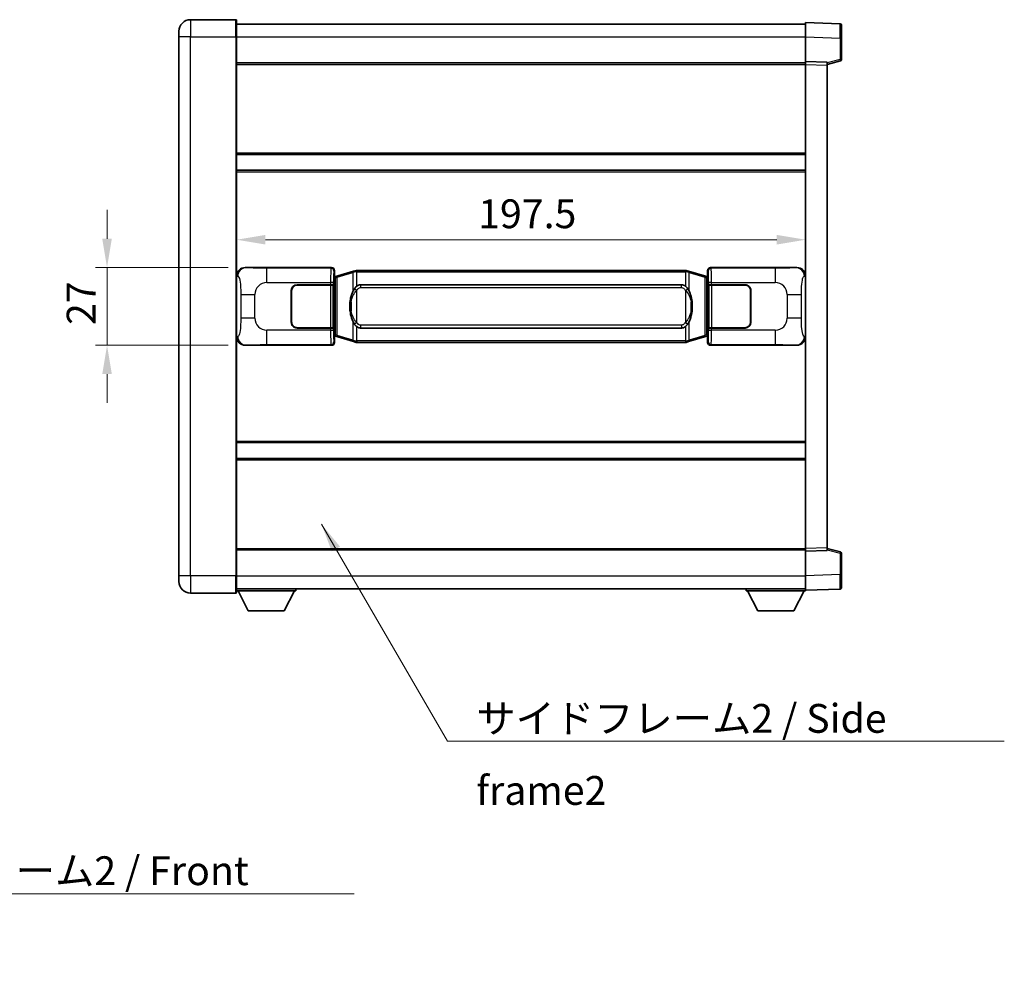
# Model space of a CAD drawing. Units: millimetres. Extents: x 0 to 9259, y 0 to 1124.
# Drawn here: x 2364 to 2706, y 301 to 636 of the extents above; entities that cross this region are included whole.
import ezdxf

# ---------------------------------------------------------------- set-up
doc = ezdxf.new("R2010")
doc.units = ezdxf.units.MM
doc.header["$LTSCALE"] = 4
doc.layers.get('Defpoints').update_dxf_attribs({"lineweight": 25})
for name, color, linetype, lineweight in [('Dimension (ISO)', 7, 'Continuous', 18), ('Symbol (ISO)', 7, 'Continuous', 18), ('Visible (ISO)', 7, 'Continuous', 35), ('Visible Narrow (ISO)', 7, 'Continuous', 25)]:
    doc.layers.add(name, color=color, linetype=linetype, lineweight=lineweight)
doc.styles.add('Note Text (TK)', font='txt')
doc.dimstyles.new('Default - Method 1b (TK)', dxfattribs={"dimscale": 4, "dimtxt": 2.5, "dimasz": 2.5, "dimexe": 1, "dimexo": 1.499999999999999, "dimgap": 1, "dimtad": 1, "dimtoh": 1, "dimrnd": 1e-08, "dimdsep": 46, "dimtxsty": 'Note Text (TK)', "dimcen": 0.09, "dimdle": 5, "dimclrd": 100, "dimclre": 100, "dimclrt": 7, "dimadec": 1, "dimazin": 1, "dimtfac": 1, "dimtmove": 0, "dimatfit": 3, "dimfxl": 1, "dimtolj": 1, "dimlwd": -1, "dimlwe": -1, "dimarcsym": 0})
doc.dimstyles.new('Default - Method 1b (TK)$7', dxfattribs={"dimscale": 4, "dimtxt": 2.5, "dimasz": 2.5, "dimexe": 1, "dimexo": 1.499999999999999, "dimgap": 1, "dimtad": 1, "dimtoh": 1, "dimrnd": 1e-08, "dimdsep": 46, "dimtxsty": 'Note Text (TK)', "dimcen": 0.09, "dimdle": 5, "dimclrd": 100, "dimclre": 100, "dimclrt": 7, "dimadec": 1, "dimazin": 1, "dimtfac": 1, "dimtmove": 0, "dimatfit": 3, "dimfxl": 1, "dimtolj": 1, "dimlwd": -1, "dimlwe": -1, "dimarcsym": 0})

# ---------------------------------------------------------------- blocks, each defined once
blk = doc.blocks.new('*D83')
at = {"layer": 'Defpoints', "color": 0}
for p in [(2442.354209531365, 550.1137147110866), (2394.354209531374, 523.1137147110866), (2442.354209531375, 523.1137147110866)]:
    blk.add_point(p, dxfattribs=at)
at = {"layer": 'Dimension (ISO)', "color": 100}
for p, q in [((2394.354209531374, 560.1137147110867), (2394.354209531374, 570.1137147110866)), ((2436.354209531364, 550.1137147110866), (2390.354209531374, 550.1137147110866)), ((2394.354209531374, 550.1137147110866), (2394.354209531374, 523.1137147110866)), ((2436.354209531375, 523.1137147110866), (2390.354209531374, 523.1137147110866)), ((2394.354209531374, 513.1137147110865), (2394.354209531374, 503.1137147110865))]:
    blk.add_line(p, q, dxfattribs=at)
for points in [[(2392.687542864707, 560.1137147110867), (2396.02087619804, 560.1137147110867), (2394.354209531374, 550.1137147110866)], [(2392.687542864707, 513.1137147110865), (2396.02087619804, 513.1137147110865), (2394.354209531374, 523.1137147110866)]]:
    blk.add_solid(points, dxfattribs=at)
at = {"layer": 'Dimension (ISO)', "color": 7, "insert": (2385.354209531374, 530.1648510747222), "char_height": 10, "attachment_point": 4, "rotation": 90, "style": 'Note Text (TK)'}
blk.add_mtext('\\A1;27', dxfattribs=at)
blk = doc.blocks.new('*D84')
at = {"layer": 'Defpoints', "color": 0}
for p in [(2439.318410771367, 559.7558245489222), (2636.818410771368, 559.7558245490043), (2636.818410771368, 559.7558245489633)]:
    blk.add_point(p, dxfattribs=at)
at = {"layer": 'Dimension (ISO)', "color": 100}
blk.add_line((2449.318410771367, 559.7558245489633), (2626.818410771368, 559.7558245489633), dxfattribs=at)
for points in [[(2449.318410771367, 561.4224912156299), (2449.318410771367, 558.0891578822967), (2439.318410771367, 559.7558245489633)], [(2626.818410771368, 561.4224912156299), (2626.818410771368, 558.0891578822967), (2636.818410771368, 559.7558245489633)]]:
    blk.add_solid(points, dxfattribs=at)
at = {"layer": 'Dimension (ISO)', "color": 7, "insert": (2523.182047135005, 568.7558245489633), "char_height": 10, "attachment_point": 4, "style": 'Note Text (TK)'}
blk.add_mtext('\\A1;197.5', dxfattribs=at)

msp = doc.modelspace()

# ---------------------------------------------------------------- linework, layer by layer
at = {"layer": 'Visible (ISO)'}
for p, q in [((2439.068410771334, 636.1137147110858), (2423.318410771334, 636.1137147110793)), ((2439.318410771334, 635.863714711086), (2439.318410771338, 630.1137147110859)), ((2439.318410771335, 634.6137147110855), (2636.818410771335, 634.6137147111671)), ((2636.818410771339, 630.1167605760727), (2636.818410771335, 635.113714711168)), ((2648.835860519686, 634.6940561186321), (2636.818410771335, 635.113714711168)), ((2649.318410771335, 634.1943607051229), (2649.318410771338, 629.6971019835369)), ((2419.318410771337, 630.1137147110775), (2419.318410771336, 632.1137147110776)), ((2419.318410771337, 630.1137147110775), (2419.318410771415, 443.1137147110767)), ((2439.318410771416, 443.1137147110851), (2439.318410771338, 630.1137147110859)), ((2636.818410771342, 621.6137147111683), (2636.818410771339, 630.1167605760727)), ((2649.318410771341, 622.2827557631736), (2649.318410771338, 629.6971019835369)), ((2439.318410771342, 621.113714711086), (2636.818410771343, 621.1137147111673)), ((2636.818410771343, 620.6143238841491), (2636.818410771342, 621.6137147111683)), ((2644.318410771341, 621.3518089399832), (2636.818410771342, 621.6137147111683)), ((2636.818410771413, 452.613105538188), (2636.818410771343, 620.6143238841491)), ((2644.318410771342, 620.6137147111713), (2648.942502123412, 621.7983991421377)), ((2644.318410771341, 621.3518089399832), (2644.318410771342, 620.3524181129643)), ((2644.318410771413, 452.8750113093793), (2644.318410771342, 620.3524181129641)), ((2439.318410771355, 589.3637147110989), (2636.818410771355, 589.3637147111803)), ((2439.318410771357, 583.8637147110978), (2636.818410771358, 583.8637147111795)), ((2442.354209531363, 550.1137147110863), (2472.319019944352, 550.1137147110987)), ((2473.126346539169, 546.9216504788944), (2473.318410771372, 547.1137147110992)), ((2473.126346539178, 526.3057789433037), (2473.126346539169, 546.9216504788944)), ((2473.308410771373, 546.8637147110992), (2473.126346539169, 546.8637147110992)), ((2473.44382590939, 546.9043392525041), (2473.308410771373, 546.8637147110992)), ((2473.381795189526, 546.3637147110993), (2473.308410771373, 546.8637147110992)), ((2473.318410771371, 549.1143238840801), (2473.318410771372, 547.1137147110992)), ((2474.427914452875, 547.1995658155504), (2473.44382590939, 546.9043392525041)), ((2479.908417644075, 548.8437167729121), (2474.427914452875, 547.1995658155504)), ((2479.908417644074, 548.8437167729121), (2480.807667340856, 549.113491681947)), ((2480.808410771374, 549.1137147111023), (2480.807667340856, 549.113491681947)), ((2480.808410771374, 549.1137147111023), (2481.036180130343, 549.1137147111023)), ((2595.100641412404, 549.1137147111496), (2481.036180130343, 549.1137147111023)), ((2595.100641412404, 549.1137147111496), (2595.328410771374, 549.1137147111496)), ((2595.329154201892, 549.1134916819944), (2595.328410771374, 549.1137147111496)), ((2595.329154201892, 549.1134916819944), (2596.228403898673, 548.8437167729602)), ((2601.708907089871, 547.1995658156028), (2596.228403898673, 548.8437167729601)), ((2602.692995633356, 546.9043392525576), (2601.708907089871, 547.1995658156028)), ((2602.828410771373, 546.8637147111527), (2602.692995633356, 546.9043392525576)), ((2602.755026353222, 546.3637147111527), (2602.828410771373, 546.8637147111527)), ((2602.818410771372, 547.1137147111527), (2602.818410771372, 549.1143238841337)), ((2602.818410771372, 547.1137147111527), (2603.010475003579, 546.9216504789482)), ((2603.010475003578, 546.8637147111529), (2602.828410771373, 546.8637147111527)), ((2603.010475003579, 546.9216504789482), (2603.010475003587, 526.3057789433573)), ((2603.81780159839, 550.113714711153), (2633.782612011379, 550.1137147111655)), ((2460.318410771377, 544.1137147110937), (2471.951133147414, 544.1137147110985)), ((2460.318410771377, 544.0137147110938), (2471.893410771377, 544.0137147110986)), ((2471.893410771377, 544.0137147110986), (2472.893410771376, 544.013714711099)), ((2472.950523974433, 544.1137147110991), (2471.951133147414, 544.1137147110985)), ((2472.893410771377, 544.013714711099), (2472.893410771383, 529.2137147110991)), ((2472.950523974433, 544.1137147110991), (2472.951742691713, 544.1137147110991)), ((2472.951742691713, 544.1137147110991), (2472.951742691719, 529.113714711099)), ((2482.383410771376, 544.1387147111028), (2593.753410771376, 544.1387147111489)), ((2603.18507885104, 544.1137147111529), (2603.18629756832, 544.1137147111529)), ((2603.185078851046, 529.1137147111529), (2603.18507885104, 544.1137147111529)), ((2604.185688395339, 544.1137147111533), (2603.18629756832, 544.1137147111529)), ((2603.243410771377, 544.0137147111528), (2604.243410771377, 544.0137147111532)), ((2603.243410771383, 529.2137147111526), (2603.243410771376, 544.0137147111528)), ((2604.185688395339, 544.1137147111533), (2615.818410771377, 544.1137147111581)), ((2604.243410771377, 544.0137147111532), (2615.818410771377, 544.013714711158)), ((2458.318410771382, 531.1137147110929), (2458.318410771378, 542.1137147110929)), ((2458.418410771382, 531.113714711093), (2458.418410771378, 542.113714711093)), ((2617.718410771378, 542.1137147111588), (2617.718410771382, 531.1137147111589)), ((2617.818410771378, 542.1137147111588), (2617.818410771383, 531.1137147111589)), ((2458.418410771378, 539.113714711093), (2458.318410771378, 539.113714711093)), ((2458.418410771379, 538.613714711093), (2458.318410771379, 538.613714711093)), ((2617.818410771379, 539.1137147111589), (2617.718410771379, 539.1137147111589)), ((2617.818410771379, 538.6137147111589), (2617.718410771379, 538.6137147111589)), ((2458.318410771381, 534.613714711093), (2458.41841077138, 534.613714711093)), ((2458.318410771381, 534.113714711093), (2458.418410771381, 534.113714711093)), ((2617.71841077138, 534.6137147111589), (2617.818410771381, 534.6137147111589)), ((2617.718410771381, 534.1137147111588), (2617.818410771381, 534.1137147111588)), ((2471.893410771383, 529.2137147110986), (2460.318410771383, 529.2137147110938)), ((2471.951133147421, 529.1137147110986), (2460.318410771383, 529.1137147110937)), ((2472.893410771382, 529.213714711099), (2471.893410771383, 529.2137147110986)), ((2471.951133147421, 529.1137147110986), (2472.95052397444, 529.113714711099)), ((2472.951742691719, 529.113714711099), (2472.95052397444, 529.113714711099)), ((2473.126346539177, 526.3637147110991), (2473.308410771382, 526.3637147110991)), ((2473.381795189534, 526.8637147110991), (2473.308410771382, 526.3637147110991)), ((2473.308410771382, 526.3637147110991), (2473.443825909398, 526.3230901696942)), ((2593.753410771383, 529.0887147111488), (2482.383410771382, 529.0887147111029)), ((2602.692995633365, 526.3230901697477), (2602.828410771382, 526.3637147111527)), ((2602.755026353229, 526.8637147111526), (2602.828410771382, 526.3637147111527)), ((2602.828410771382, 526.3637147111527), (2603.010475003586, 526.3637147111527)), ((2603.186297568326, 529.1137147111529), (2603.185078851046, 529.1137147111529)), ((2603.186297568326, 529.1137147111529), (2604.185688395345, 529.1137147111533)), ((2604.243410771383, 529.2137147111532), (2603.243410771383, 529.2137147111526)), ((2615.818410771383, 529.113714711158), (2604.185688395345, 529.1137147111533)), ((2615.818410771383, 529.213714711158), (2604.243410771383, 529.2137147111532)), ((2472.319019944363, 523.1137147110987), (2442.354209531374, 523.1137147110863)), ((2473.318410771381, 526.1137147110992), (2473.126346539178, 526.3057789433037)), ((2473.318410771381, 526.1137147110992), (2473.318410771382, 524.1131055381182)), ((2473.443825909398, 526.3230901696942), (2474.427914452884, 526.027863606649)), ((2474.427914452884, 526.0278636066488), (2479.908417644085, 524.3837126492917)), ((2480.807667340866, 524.1139377402576), (2479.908417644085, 524.3837126492917)), ((2480.807667340866, 524.1139377402576), (2480.808410771384, 524.1137147111023)), ((2481.036180130354, 524.1137147111023), (2480.808410771384, 524.1137147111023)), ((2481.036180130354, 524.1137147111023), (2595.100641412415, 524.1137147111496)), ((2595.328410771385, 524.1137147111496), (2595.100641412415, 524.1137147111494)), ((2595.328410771385, 524.1137147111496), (2595.329154201902, 524.1139377403048)), ((2596.228403898683, 524.3837126493398), (2595.329154201902, 524.1139377403048)), ((2596.228403898683, 524.3837126493398), (2601.70890708988, 526.0278636067015)), ((2601.70890708988, 526.0278636067015), (2602.692995633365, 526.3230901697477)), ((2603.010475003587, 526.3057789433573), (2602.818410771381, 526.1137147111526)), ((2602.818410771382, 524.1131055381718), (2602.81841077138, 526.1137147111527)), ((2633.78261201139, 523.1137147111654), (2603.817801598401, 523.1137147111531)), ((2439.318410771396, 489.3637147110987), (2636.818410771397, 489.3637147111801)), ((2439.318410771399, 483.8637147110978), (2636.818410771399, 483.8637147111795)), ((2439.318410771412, 452.113714711083), (2636.818410771413, 452.1137147111645)), ((2636.818410771413, 451.613714711169), (2636.818410771413, 452.613105538188)), ((2636.818410771413, 451.613714711169), (2644.318410771413, 451.8756204823602)), ((2636.818410771416, 443.1106688462644), (2636.818410771413, 451.613714711169)), ((2644.318410771413, 452.8750113093793), (2644.318410771413, 451.8756204823602)), ((2648.942502123483, 451.4290302802096), (2644.318410771412, 452.6137147111722)), ((2649.318410771416, 443.5303274388105), (2649.318410771412, 450.9446736591739)), ((2419.318410771416, 441.1137147110768), (2419.318410771415, 443.1137147110767)), ((2439.318410771416, 443.1137147110851), (2439.318410771417, 437.3637147110851)), ((2636.818410771417, 438.1137147111689), (2636.818410771416, 443.1106688462643)), ((2649.318410771416, 443.5303274388105), (2649.318410771416, 439.0330687172246)), ((2439.318410771416, 438.6137147110834), (2636.818410771417, 438.6137147111655)), ((2439.318410771414, 437.9137147110785), (2459.918410771414, 437.9137147110957)), ((2443.368410771419, 431.013714711082), (2439.818410771414, 437.9137147110789)), ((2455.868410771419, 431.0137147110923), (2459.418410771414, 437.9137147110952)), ((2459.918410771413, 438.6137147110956), (2459.918410771414, 437.9137147110957)), ((2616.218410771414, 438.6137147111565), (2616.218410771414, 437.9137147111565)), ((2616.218410771414, 437.9137147111565), (2636.818410771414, 437.913714711165)), ((2620.268410771416, 431.0137147111581), (2616.718410771414, 437.9137147111566)), ((2632.768410771416, 431.0137147111634), (2636.318410771414, 437.913714711165)), ((2636.818410771417, 438.1137147111689), (2648.835860519767, 438.5333733037149)), ((2636.818410771414, 438.1137147111685), (2636.818410771414, 437.913714711165)), ((2423.318410771417, 437.1137147110784), (2439.068410771417, 437.1137147110849)), ((2443.368410771419, 431.013714711082), (2455.868410771419, 431.0137147110923)), ((2620.268410771416, 431.0137147111581), (2632.768410771416, 431.0137147111634))]:
    msp.add_line(p, q, dxfattribs=at)
for centre, radius, start, end in [((2423.318410771336, 632.1137147110793), 4.000000000000029, 90.00000000002605, 180), ((2439.068410771334, 635.8637147110857), 0.2499999999999913, 0, 90.00000000006513), ((2648.818410771335, 634.1943607051227), 0.4999999999999825, 0, 88.00000000000938), ((2648.818410771342, 622.2827557631734), 0.5000000000000224, 284.3700000000219, 0), ((2460.318410771377, 542.1137147110938), 2.000000000000003, 90.00000000002605, 180), ((2460.318410771377, 542.1137147110938), 1.900000000000001, 90.00000000002605, 180), ((2615.818410771378, 542.113714711158), 2, 0, 90.00000000002605), ((2615.818410771377, 542.113714711158), 1.900000000000004, 0, 90.00000000002605), ((2460.318410771382, 531.1137147110938), 1.999999999999999, 180, 270.000000000026), ((2460.318410771382, 531.1137147110938), 1.9, 180, 270.000000000026), ((2615.818410771382, 531.1137147111581), 2.000000000000005, 270.000000000026, 0), ((2615.818410771382, 531.1137147111579), 1.900000000000006, 270.000000000026, 0), ((2648.818410771412, 450.9446736591736), 0.4999999999999721, 0, 75.63000000003126), ((2423.318410771415, 441.1137147110784), 4.000000000000042, 180, 270.000000000026), ((2648.818410771416, 439.0330687172244), 0.4999999999999848, 272.0000000000037, 0), ((2439.068410771417, 437.3637147110848), 0.2499999999999974, 270.000000000026, 0)]:
    msp.add_arc(centre, radius, start, end, dxfattribs=at)
for centre, major_axis, ratio, start_param, end_param in [((2442.374560856238, 547.1118860781899), (-3.009761169310456, 0.5407089662769684), 0.9810509548508097, 4.893504061070615, 6.457641200743934), ((2472.317801227073, 549.1131051667998), (0.7079685445988967, 0.7079685445994853), 0.998782765958718, 5.498396131367804, 7.06797448299146), ((2603.819020315671, 549.1131051668543), (-0.7079685445994817, 0.7079685445989004), 0.9987827659587191, 5.498396131367738, 7.067974482991393), ((2633.762260686507, 547.111886078269), (3.009761169310013, 0.5407089662794553), 0.9810509548508093, 6.108729413615225, 7.672866553288582), ((2482.38341077138, 536.613714711103), (-3.1082e-12, 7.525000000000005), 0.4983388704318937, 0, 0.3674764456319872), ((2593.753410771379, 536.613714711149), (-3.1082e-12, 7.525000000000011), 0.4983388704318931, 5.915708861547573, 6.28318530717959), ((2482.38341077138, 536.613714711103), (-3.1082e-12, 7.525000000000005), 0.4983388704318937, 2.774116207957778, 3.141592653589796), ((2593.753410771379, 536.613714711149), (-3.1082e-12, 7.525000000000011), 0.4983388704318931, 3.141592653589797, 3.50906909922178), ((2442.374560856246, 526.1155433439828), (-3.00976116931001, -0.5407089662794548), 0.9810509548508097, 6.108729413615225, 7.672866553288582), ((2472.317801227083, 524.1143242553976), (0.7079685445994817, -0.7079685445989004), 0.9987827659587185, 5.498396131367738, 7.067974482991393), ((2603.819020315681, 524.114324255452), (-0.7079685445988975, -0.7079685445994855), 0.9987827659587178, 5.498396131367804, 7.06797448299146), ((2633.762260686515, 526.1155433440618), (3.00976116931046, -0.5407089662769688), 0.9810509548508093, 4.893504061070615, 6.457641200743935)]:
    msp.add_ellipse(centre, major_axis=major_axis, ratio=ratio, start_param=start_param, end_param=end_param, dxfattribs=at)
for points, knots in [([(2480.830333542586, 548.6137147111024), (2480.830174745991, 548.6148022654824), (2480.83001631517, 548.615889816802), (2480.820795242413, 548.6793343596619), (2480.81302136262, 548.7410863046821), (2480.800626175157, 548.8593694509684), (2480.796261490305, 548.9144907594181), (2480.791988001824, 549.007734820522), (2480.792087241165, 549.0451125798188), (2480.796755485333, 549.0971863050551), (2480.80124617663, 549.1115653326791), (2480.807667340856, 549.113491681947)], [-0.0003297627606783, -0.0003297627606783, -0.0003297627606783, -0.0003297627606783, 0, 0, 0.0189079865127627, 0.0189079865127627, 0.0385885202156436, 0.0385885202156436, 0.0581261217164882, 0.0581261217164882, 0.0775105008395076, 0.0775105008395076, 0.0775105008395076, 0.0775105008395076]), ([(2595.306488000162, 548.6137147111496), (2595.306646796757, 548.6148022655294), (2595.30680522758, 548.6158898168493), (2595.316026300319, 548.6793343597107), (2595.323800180128, 548.7410863047292), (2595.336195367591, 548.8593694510156), (2595.340560052444, 548.9144907594655), (2595.344833540924, 549.0077348205695), (2595.344734301583, 549.0451125798661), (2595.340066057416, 549.0971863051026), (2595.335575366118, 549.1115653327264), (2595.329154201892, 549.1134916819944)], [-0.0778087688563662, -0.0778087688563662, -0.0778087688563662, -0.0778087688563662, -0.0774791395201836, -0.0774791395201836, -0.0585788033179325, -0.0585788033179325, -0.0389062325039031, -0.0389062325039031, -0.0193765360604873, -0.0193765360604873, 0, 0, 0, 0]), ([(2481.036180130346, 543.6363226256016), (2481.016483988853, 543.6211075134235), (2480.997164364935, 543.6058004641498), (2480.978200032515, 543.5904196566752), (2480.816372989604, 543.4591716624852), (2480.679262739692, 543.3229145378137), (2480.430404968734, 543.0440030117633), (2480.319702644932, 542.9016145644921), (2480.218879366224, 542.7586063609245)], [-0.0902431043680341, -0.0902431043680341, -0.0902431043680341, -0.0902431043680341, -0.0852480424021081, -0.0852480424021081, -0.0852480424021081, -0.0426240212010541, -0.0426240212010541, 0, 0, 0, 0]), ([(2595.917942176529, 542.7586063609724), (2595.791729586204, 542.9376268812468), (2595.649097903713, 543.1173284627245), (2595.368668586413, 543.4097438244444), (2595.244399592349, 543.5252705784662), (2595.100641412407, 543.6363226256487)], [-0.1703054540616109, -0.1703054540616109, -0.1703054540616109, -0.1703054540616109, -0.1169478545586211, -0.1169478545586211, -0.080470098678874, -0.080470098678874, -0.080470098678874, -0.080470098678874]), ([(2480.218879366224, 542.7586063609245), (2480.05108684821, 542.5206086794282), (2479.908707854571, 542.2784547522036), (2479.580234534227, 541.6437860148743), (2479.42040759124, 541.2507116815138), (2479.130932294209, 540.3997434808923), (2479.010279315282, 539.939418482585), (2478.836373025443, 539.0910642193602), (2478.775534278256, 538.7039069238098), (2478.730697899788, 538.3166509256062)], [-0.4250246405426, -0.4250246405426, -0.4250246405426, -0.4250246405426, -0.3540887224006775, -0.3540887224006775, -0.2405912533736013, -0.2405912533736013, -0.1092800848787787, -0.1092800848787787, 0, 0, 0, 0]), ([(2597.406123642969, 538.3166509256552), (2597.316056540831, 539.094568918481), (2597.164230866215, 539.8687523866218), (2596.698356532802, 541.3488885959569), (2596.405516771064, 542.0670283071418), (2595.917942176529, 542.7586063609724)], [-0.4256482103242727, -0.4256482103242727, -0.4256482103242727, -0.4256482103242727, -0.2061268996692005, -0.2061268996692005, 0, 0, 0, 0]), ([(2478.730697899788, 538.3166509256062), (2478.66861701012, 537.7804524698059), (2478.636699624979, 537.2390602021745), (2478.630280463298, 536.101680973705), (2478.662051503651, 535.5036838464005), (2478.73069789979, 534.9107784965965)], [-0.3186227205923031, -0.3186227205923031, -0.3186227205923031, -0.3186227205923031, -0.1673124425500881, -0.1673124425500881, 0, 0, 0, 0]), ([(2597.40612364297, 534.9107784966455), (2597.468204532639, 535.446976952446), (2597.500121917779, 535.9883692200774), (2597.506541079459, 537.1257484485469), (2597.474770039106, 537.7237455758516), (2597.406123642969, 538.3166509256552)], [-0.3186227205923174, -0.3186227205923174, -0.3186227205923174, -0.3186227205923174, -0.1673124425500827, -0.1673124425500827, 0, 0, 0, 0]), ([(2478.73069789979, 534.9107784965965), (2478.820765001927, 534.1328605037711), (2478.972590676543, 533.35867703563), (2479.438465009957, 531.878540826295), (2479.731304771694, 531.1604011151102), (2480.218879366229, 530.4688230612796)], [-0.425648210324278, -0.425648210324278, -0.425648210324278, -0.425648210324278, -0.2061268996692172, -0.2061268996692172, 0, 0, 0, 0]), ([(2595.917942176534, 530.4688230613273), (2596.085734694549, 530.7068207428237), (2596.228113688187, 530.9489746700482), (2596.556587008531, 531.5836434073776), (2596.716413951518, 531.976717740738), (2597.005889248549, 532.82768594136), (2597.126542227476, 533.2880109396681), (2597.300448517315, 534.1363652028929), (2597.361287264502, 534.5235224984426), (2597.40612364297, 534.9107784966455)], [-0.4250246405425953, -0.4250246405425953, -0.4250246405425953, -0.4250246405425953, -0.3540887224006739, -0.3540887224006739, -0.2405912533735996, -0.2405912533735996, -0.1092800848785947, -0.1092800848785947, 0, 0, 0, 0]), ([(2480.218879366229, 530.4688230612796), (2480.345091956555, 530.289802541005), (2480.487723639046, 530.1101009595272), (2480.768152956346, 529.8176855978074), (2480.892421950409, 529.7021588437858), (2481.036180130351, 529.5911067966032)], [-0.1703054540616121, -0.1703054540616121, -0.1703054540616121, -0.1703054540616121, -0.116947854558622, -0.116947854558622, -0.0804700986788752, -0.0804700986788752, -0.0804700986788752, -0.0804700986788752]), ([(2595.100641412412, 529.5911067966503), (2595.120337553905, 529.6063219088284), (2595.139657177823, 529.6216289581023), (2595.158621510242, 529.6370097655767), (2595.320448553155, 529.7682577597665), (2595.457558803067, 529.904514884438), (2595.706416574025, 530.1834264104886), (2595.817118897826, 530.3258148577596), (2595.917942176534, 530.4688230613273)], [-0.0902431043680325, -0.0902431043680325, -0.0902431043680325, -0.0902431043680325, -0.0852480424021071, -0.0852480424021071, -0.0852480424021071, -0.0426240212010536, -0.0426240212010536, 0, 0, 0, 0]), ([(2480.830333542596, 524.6137147111021), (2480.830174746001, 524.6126271567223), (2480.830016315182, 524.6115396054022), (2480.820795242397, 524.5480950625431), (2480.81302136263, 524.4863431175218), (2480.800626175168, 524.3680599712361), (2480.796261490315, 524.3129386627863), (2480.791988001835, 524.2196946016822), (2480.792087241175, 524.1823168423857), (2480.796755485343, 524.1302431171493), (2480.80124617664, 524.1158640895255), (2480.807667340866, 524.1139377402576)], [-0.0778087688561094, -0.0778087688561094, -0.0778087688561094, -0.0778087688561094, -0.0774791395199039, -0.0774791395199039, -0.0585788033179126, -0.0585788033179126, -0.0389062325038929, -0.0389062325038929, -0.0193765360604844, -0.0193765360604844, 0, 0, 0, 0]), ([(2595.306488000172, 524.6137147111496), (2595.306646796768, 524.6126271567696), (2595.306805227588, 524.6115396054493), (2595.316026300343, 524.5480950625944), (2595.323800180139, 524.4863431175706), (2595.336195367601, 524.3680599712835), (2595.340560052453, 524.3129386628337), (2595.344833540934, 524.2196946017298), (2595.344734301594, 524.1823168424331), (2595.340066057425, 524.1302431171966), (2595.335575366128, 524.1158640895728), (2595.329154201902, 524.1139377403048)], [-0.000329762760663, -0.000329762760663, -0.000329762760663, -0.000329762760663, 0, 0, 0.0189079865111045, 0.0189079865111045, 0.0385885202119992, 0.0385885202119992, 0.0581261217108733, 0.0581261217108733, 0.0775105008319311, 0.0775105008319311, 0.0775105008319311, 0.0775105008319311])]:
    msp.add_open_spline(points, degree=3, knots=knots, dxfattribs=at)
at = {"layer": 'Visible Narrow (ISO)'}
for p, q in [((2423.318410771334, 636.1137147110792), (2423.318410771339, 630.1137147110791)), ((2439.068410771338, 630.1137147110857), (2439.068410771334, 636.1137147110858)), ((2423.318410771339, 630.1137147110791), (2419.318410771337, 630.1137147110775)), ((2423.318410771416, 443.1137147110783), (2423.318410771339, 630.1137147110791)), ((2423.318410771339, 630.1137147110791), (2439.068410771338, 630.1137147110857)), ((2439.068410771338, 630.1137147110857), (2439.318410771338, 630.1137147110859)), ((2439.068410771338, 630.1137147110857), (2439.068410771416, 443.113714711085)), ((2439.318410771338, 630.1137147110855), (2636.818410771338, 630.1137147111674)), ((2636.818410771339, 630.1167605760727), (2648.83586051969, 629.6971019835368)), ((2648.83586051969, 629.6971019835368), (2649.318410771338, 629.6971019835369)), ((2648.83586051969, 629.6971019835368), (2648.835860519693, 622.2827557631734)), ((2648.835860519693, 622.2827557631734), (2644.318410771342, 621.1253927318077)), ((2649.318410771341, 622.2827557631736), (2648.835860519693, 622.2827557631734)), ((2439.318410771342, 620.6137147110858), (2636.818410771343, 620.6137147111673)), ((2636.818410771343, 620.6143238841491), (2644.318410771342, 620.3524181129641)), ((2439.318410771355, 589.8637147110987), (2636.818410771355, 589.8637147111803)), ((2439.318410771358, 583.3637147110977), (2636.818410771358, 583.3637147111793)), ((2439.318410771372, 547.1318756690221), (2439.72566870532, 547.058711054262)), ((2442.670550255661, 550.0568835353205), (2442.354209531363, 550.1137147110863)), ((2472.085941356259, 549.8806361230037), (2449.808083182788, 549.8806361229944)), ((2449.808083182791, 544.883681987899), (2449.808083182788, 549.8806361229944)), ((2472.319019944352, 550.1137147110987), (2472.085941356259, 549.8806361230037)), ((2473.085332183278, 548.8812452959851), (2473.318410771371, 549.1143238840801)), ((2473.587499852173, 546.4254261098936), (2473.44382590939, 546.9043392525041)), ((2474.243558881163, 546.7206526729397), (2479.724062072362, 548.3648036303015)), ((2480.830333542586, 548.6137147111021), (2479.724062072362, 548.3648036303015)), ((2479.724062072362, 548.3648036303015), (2479.724062072365, 541.9192003996183)), ((2481.036180130344, 548.6137147111024), (2480.830333542586, 548.6137147111024)), ((2481.036180130344, 548.6137147111024), (2481.036180130343, 549.1137147111023)), ((2481.036180130344, 548.6137147111024), (2595.100641412404, 548.6137147111496)), ((2481.036180130346, 543.6363226256016), (2481.036180130344, 548.6137147111024)), ((2595.100641412404, 548.6137147111496), (2595.100641412404, 549.1137147111496)), ((2595.306488000162, 548.6137147111496), (2595.100641412404, 548.6137147111496)), ((2595.100641412404, 548.6137147111496), (2595.100641412407, 543.6363226256487)), ((2596.412759470386, 548.3648036303496), (2595.306488000162, 548.6137147111496)), ((2596.412759470386, 548.3648036303496), (2601.893262661584, 546.7206526729923)), ((2596.412759470388, 541.9192003996665), (2596.412759470386, 548.3648036303496)), ((2602.549321690574, 546.425426109947), (2602.692995633356, 546.9043392525576)), ((2602.818410771372, 549.1143238841337), (2603.051489359468, 548.8812452960387)), ((2604.050880186487, 549.8806361230583), (2603.81780159839, 550.113714711153)), ((2626.328738359958, 549.8806361230673), (2604.050880186487, 549.8806361230583)), ((2626.328738359958, 549.8806361230673), (2626.328738359962, 544.883681987972)), ((2633.782612011379, 550.1137147111655), (2633.466271287082, 550.0568835353995)), ((2636.411152837426, 547.0587110543433), (2636.818410771372, 547.1318756691037)), ((2449.808083182791, 544.883681987899), (2471.951133147414, 544.8836819879081)), ((2471.893410771377, 544.0137147110986), (2471.893410771383, 529.2137147110986)), ((2472.950523974433, 544.8836819879085), (2471.951133147414, 544.8836819879081)), ((2471.951133147414, 544.8836819879081), (2471.951133147414, 544.1137147110985)), ((2472.950523974433, 544.1137147110991), (2472.950523974433, 544.8836819879085)), ((2473.126346539169, 546.3637147110992), (2473.381795189526, 546.3637147110993)), ((2473.381795189526, 546.3637147110993), (2473.587499852173, 546.4254261098936)), ((2473.587499852173, 546.4254261098936), (2474.243558881163, 546.7206526729397)), ((2473.587499852173, 546.4254261098936), (2473.587499852181, 526.802003312305)), ((2474.243558881172, 526.5067767492594), (2474.243558881163, 546.7206526729397)), ((2482.383410771376, 544.138714711103), (2482.383410771376, 543.138714711103)), ((2593.753410771376, 543.138714711149), (2593.753410771376, 544.1387147111489)), ((2601.893262661584, 546.7206526729923), (2602.549321690574, 546.425426109947)), ((2601.893262661584, 546.7206526729923), (2601.893262661592, 526.5067767493122)), ((2602.549321690574, 546.425426109947), (2602.755026353222, 546.3637147111527)), ((2602.549321690581, 526.8020033123582), (2602.549321690574, 546.425426109947)), ((2602.755026353222, 546.3637147111527), (2603.010475003578, 546.3637147111527)), ((2604.185688395339, 544.8836819879629), (2603.186297568319, 544.8836819879623)), ((2603.186297568319, 544.8836819879623), (2603.18629756832, 544.1137147111529)), ((2604.185688395339, 544.1137147111533), (2604.185688395339, 544.8836819879629)), ((2604.185688395339, 544.8836819879629), (2626.328738359962, 544.883681987972)), ((2604.243410771383, 529.2137147111532), (2604.243410771377, 544.0137147111532)), ((2440.76733033831, 540.751065060652), (2445.675466255549, 540.751065060654)), ((2440.76733033831, 540.751065060652), (2440.767330338313, 532.4763643615194)), ((2445.675466255553, 532.4763643615215), (2445.675466255549, 540.751065060654)), ((2481.036180130347, 542.1823950620372), (2480.218879366224, 542.7586063609244)), ((2481.036180130351, 531.0450343601675), (2481.036180130347, 542.1823950620372)), ((2482.383410771376, 543.1387147111029), (2593.753410771376, 543.138714711149)), ((2595.100641412408, 542.1823950620844), (2595.917942176529, 542.7586063609724)), ((2595.100641412408, 542.1823950620844), (2595.100641412412, 531.0450343602147)), ((2630.461355287207, 540.7510650607304), (2635.369491204444, 540.7510650607323)), ((2630.461355287207, 540.7510650607304), (2630.461355287211, 532.4763643615978)), ((2635.369491204448, 532.4763643615998), (2635.369491204444, 540.7510650607323)), ((2479.068003043377, 538.2016395320968), (2479.068003043378, 535.0257898901064)), ((2597.068818499382, 535.025789890155), (2597.06881849938, 538.2016395321456)), ((2445.675466255553, 532.4763643615215), (2440.767330338313, 532.4763643615194)), ((2479.72406207237, 531.3082290225854), (2479.724062072373, 524.8626257919022)), ((2481.036180130351, 531.0450343601675), (2480.218879366229, 530.4688230612796)), ((2482.383410771382, 530.0887147111029), (2482.383410771382, 529.0887147111029)), ((2593.753410771382, 530.088714711149), (2482.383410771382, 530.0887147111029)), ((2593.753410771382, 530.088714711149), (2593.753410771383, 529.0887147111488)), ((2595.100641412412, 531.0450343602147), (2595.917942176534, 530.4688230613273)), ((2596.412759470395, 524.8626257919504), (2596.412759470393, 531.3082290226336)), ((2635.369491204448, 532.4763643615998), (2630.461355287211, 532.4763643615978)), ((2449.808083182798, 523.3467932991844), (2449.808083182797, 528.3437474342799)), ((2471.951133147421, 528.343747434289), (2449.808083182797, 528.3437474342799)), ((2471.951133147421, 529.1137147110986), (2471.951133147421, 528.343747434289)), ((2471.951133147421, 528.343747434289), (2472.95052397444, 528.3437474342895)), ((2472.95052397444, 528.3437474342895), (2472.95052397444, 529.113714711099)), ((2473.381795189534, 526.8637147110991), (2473.126346539177, 526.863714711099)), ((2473.587499852181, 526.802003312305), (2473.381795189534, 526.8637147110991)), ((2473.587499852181, 526.802003312305), (2473.443825909398, 526.3230901696942)), ((2474.243558881172, 526.5067767492594), (2473.587499852181, 526.802003312305)), ((2479.724062072373, 524.8626257919022), (2474.243558881172, 526.5067767492594)), ((2481.036180130354, 524.6137147111023), (2481.036180130351, 529.5911067966032)), ((2595.100641412412, 529.5911067966503), (2595.100641412415, 524.6137147111496)), ((2601.893262661592, 526.5067767493122), (2596.412759470395, 524.8626257919504)), ((2602.549321690581, 526.8020033123582), (2601.893262661592, 526.5067767493122)), ((2602.75502635323, 526.8637147111526), (2602.549321690581, 526.8020033123582)), ((2602.549321690581, 526.8020033123582), (2602.692995633365, 526.3230901697477)), ((2603.010475003586, 526.8637147111529), (2602.75502635323, 526.8637147111526)), ((2603.186297568326, 529.1137147111529), (2603.186297568326, 528.3437474343433)), ((2603.186297568326, 528.3437474343433), (2604.185688395346, 528.3437474343436)), ((2604.185688395346, 528.3437474343436), (2604.185688395345, 529.1137147111533)), ((2626.32873835997, 528.3437474343528), (2604.185688395346, 528.3437474343436)), ((2626.32873835997, 528.3437474343528), (2626.32873835997, 523.3467932992573)), ((2439.725668705328, 526.1687183679084), (2439.318410771381, 526.0955537531481)), ((2442.354209531374, 523.1137147110863), (2442.670550255672, 523.1705458868524)), ((2449.808083182798, 523.3467932991844), (2472.085941356269, 523.3467932991937)), ((2472.085941356269, 523.3467932991937), (2472.319019944363, 523.1137147110987)), ((2473.318410771382, 524.1131055381182), (2473.085332183288, 524.3461841262131)), ((2479.724062072373, 524.8626257919022), (2480.830333542596, 524.6137147111021)), ((2480.830333542596, 524.6137147111021), (2481.036180130354, 524.6137147111023)), ((2481.036180130354, 524.6137147111023), (2481.036180130354, 524.1137147111023)), ((2595.100641412415, 524.6137147111496), (2481.036180130354, 524.6137147111023)), ((2595.100641412415, 524.6137147111496), (2595.100641412415, 524.1137147111496)), ((2595.100641412415, 524.6137147111496), (2595.306488000172, 524.6137147111496)), ((2595.306488000171, 524.6137147111496), (2596.412759470395, 524.8626257919504)), ((2603.051489359478, 524.3461841262668), (2602.818410771382, 524.1131055381718)), ((2603.817801598401, 523.1137147111531), (2604.050880186498, 523.3467932992482)), ((2604.050880186498, 523.3467932992482), (2626.32873835997, 523.3467932992573)), ((2633.466271287093, 523.1705458869312), (2633.78261201139, 523.1137147111654)), ((2636.818410771381, 526.0955537532298), (2636.411152837435, 526.1687183679899)), ((2439.318410771396, 489.8637147110986), (2636.818410771397, 489.8637147111801)), ((2439.318410771399, 483.3637147110978), (2636.8184107714, 483.3637147111794)), ((2439.318410771412, 452.613714711083), (2636.818410771413, 452.6137147111645)), ((2644.318410771413, 452.8750113093793), (2636.818410771413, 452.613105538188)), ((2644.318410771413, 452.1020366905356), (2648.835860519764, 450.9446736591737)), ((2648.835860519764, 450.9446736591736), (2649.318410771412, 450.9446736591739)), ((2648.835860519764, 450.9446736591737), (2648.835860519767, 443.5303274388103)), ((2423.318410771416, 443.1137147110783), (2419.318410771415, 443.1137147110767)), ((2423.318410771416, 443.1137147110783), (2423.318410771417, 437.1137147110784)), ((2439.068410771416, 443.113714711085), (2423.318410771416, 443.1137147110783)), ((2439.068410771416, 443.113714711085), (2439.318410771416, 443.113714711085)), ((2439.068410771417, 437.1137147110849), (2439.068410771416, 443.113714711085)), ((2439.318410771416, 443.1137147110835), (2636.818410771416, 443.1137147111658)), ((2648.835860519767, 443.5303274388103), (2636.818410771416, 443.1106688462644)), ((2648.835860519767, 443.5303274388103), (2649.318410771416, 443.5303274388105))]:
    msp.add_line(p, q, dxfattribs=at)
for centre, radius, start, end in [((2449.808083182793, 540.7510650606557), 4.13261692724328, 90.00000000002605, 180), ((2626.328738359964, 540.7510650607287), 4.132616927243283, 0, 90.00000000002605), ((2449.808083182797, 532.4763643615232), 4.13261692724328, 180, 270.000000000026), ((2626.328738359968, 532.4763643615961), 4.132616927243284, 270.000000000026, 0)]:
    msp.add_arc(centre, radius, start, end, dxfattribs=at)
for centre, major_axis, ratio, start_param, end_param in [((2648.818410771337, 629.691617755778), (-0.01744783963157, -5.0024383995082), 0.0034843844876249, 1.571904795252979, 3.141483155393297), ((2648.818410771342, 622.2827557631734), (0.1240913520706528, -0.4843566210358289), 0.0338088728047706, 0, 1.562134767028285), ((2442.670550255663, 547.0587110542632), (0.5304630476616432, 2.952729069025054), 0.9810509548507527, 0.1811150806856183, 1.745252220359004), ((2472.09081622538, 544.8836819879081), (2.0519e-12, -5.000000000000007), 0.0279366155931042, 3.176499238750555, 4.712388980384592), ((2472.085941356259, 548.8812452959846), (0.7071067811895736, -0.7071067811835134), 0.9987827659587285, 0.7860071509791969, 2.355585502602878), ((2473.090207052399, 544.8836819879086), (-1.6394e-12, 4.000000000000006), 0.034920769491454, 0.0349065851178967, 1.570796326794793), ((2474.571588395659, 546.7206526729398), (-0.1436739427833736, 0.4789131426105122), 0.6398634018604309, 0, 1.381144297557247), ((2480.052091586858, 548.3648036303016), (-0.1436739427833735, 0.4789131426105298), 0.6398634018604245, 0, 1.381144297557108), ((2596.08472995589, 548.3648036303495), (0.1436739427829691, 0.4789131426106485), 0.6398634018608566, 4.90204100962217, 6.283185307179535), ((2601.565233147088, 546.7206526729922), (0.1436739427829779, 0.4789131426106531), 0.6398634018608554, 4.902041009622325, 6.283185307179572), ((2604.050880186488, 548.8812452960392), (0.7071067811833, 0.707106781189792), 0.998782765958707, 0.786007150978903, 2.355585502602561), ((2603.046614490351, 544.8836819879622), (1.6447e-12, -4.000000000000007), 0.0349207694920414, 1.570796326794846, 3.106686068588349), ((2604.04600531737, 544.8836819879627), (-2.0586e-12, 5.000000000000008), 0.0279366155936916, 4.712388980384648, 6.248278722198415), ((2633.466271287083, 547.0587110543422), (-0.5304630476655885, 2.952729069024341), 0.9810509548508651, 4.537933086820078, 6.102070226493447), ((2479.724062072367, 538.2016395320971), (-0.993364172578785, 0.1150113935090543), 0.09948192573896, 0, 0.8609654112124207), ((2596.41275947039, 538.2016395321454), (0.9933641725787342, 0.1150113935098924), 0.0994819257390317, 5.422219895886641, 6.283185307126125), ((2479.724062072369, 535.0257898901065), (-0.9933641725786991, -0.1150113935098774), 0.0994819257389615, 5.422219895968604, 6.283185307241803), ((2596.412759470391, 535.0257898901547), (0.9933641725788117, -0.115011393509069), 0.0994819257390295, 5.62705e-11, 0.8609654112949671), ((2472.090816225386, 528.343747434289), (2.0608e-12, -5.000000000000005), 0.0279366155931043, 4.712388980384648, 6.248278722197199), ((2473.090207052405, 528.3437474342895), (-1.6464e-12, 4.000000000000005), 0.034920769491454, 1.570796326794846, 3.106686068587819), ((2474.571588395667, 526.5067767492596), (-0.143673942782978, -0.4789131426106553), 0.6398634018604231, 4.902041009622502, 6.28318530718031), ((2601.565233147097, 526.506776749312), (0.1436739427833736, -0.4789131426105344), 0.6398634018608557, 1.388e-13, 1.381144297557288), ((2603.046614490358, 528.3437474343433), (1.6377e-12, -4.000000000000008), 0.0349207694920414, 0.0349065851192858, 1.570796326794793), ((2604.046005317377, 528.3437474343436), (-2.0498e-12, 5.00000000000001), 0.0279366155936916, 3.176499238752338, 4.712388980384592), ((2442.670550255671, 526.1687183679097), (0.5304630476640445, -2.952729069024618), 0.9810509548507528, 4.537933086820588, 6.102070226493959), ((2472.085941356269, 524.3461841262127), (-0.7071067811891828, -0.7071067811839076), 0.9987827659587281, 0.7860071509872136, 2.355585502610894), ((2480.052091586868, 524.8626257919022), (-0.143673942782978, -0.4789131426106487), 0.6398634018604216, 4.902041009622504, 6.283185307180306), ((2596.0847299559, 524.8626257919503), (0.1436739427833736, -0.4789131426105368), 0.6398634018608549, 1.279e-13, 1.381144297557288), ((2604.050880186498, 524.3461841262672), (-0.7071067811837003, 0.707106781189387), 0.9987827659587086, 0.7860071509875138, 2.355585502611175), ((2633.466271287091, 526.1687183679886), (-0.5304630476632202, -2.952729069024772), 0.9810509548508649, 0.1811150806861423, 1.745252220359548), ((2648.818410771412, 450.9446736591736), (0.1240913520702477, 0.4843566210359244), 0.0338088728047687, 4.721050540043149, 6.283185306967485), ((2648.818410771414, 443.5358116665691), (0.0174478396357365, -5.002438399508192), 0.0034843844876252, 0.0001095109691498, 1.569687862597835)]:
    msp.add_ellipse(centre, major_axis=major_axis, ratio=ratio, start_param=start_param, end_param=end_param, dxfattribs=at)
for points, knots in [([(2439.72566870532, 547.058711054262), (2439.863091129486, 547.0340228704713), (2440.012844114119, 546.9705449329806), (2440.15644835285, 546.645720453092), (2440.344238132313, 546.2209508363899), (2440.518472803041, 545.3547983158326), (2440.625414919592, 544.3027280316417), (2440.707145660744, 543.4986810682519), (2440.748819917964, 542.6076092153238), (2440.761335144144, 541.802725785041), (2440.767071740469, 541.4337918751527), (2440.76733033831, 541.0811842078103), (2440.76733033831, 540.751065060652)], [0, 0, 0, 0, 0.2655907929780169, 0.2655907929780169, 0.2655907929780169, 0.6129011292299753, 0.6129011292299753, 0.6129011292299753, 0.8783337960523148, 0.8783337960523148, 0.8783337960523148, 1, 1, 1, 1]), ([(2449.808083182788, 549.8806361229944), (2449.271743804602, 549.8806361229942), (2448.636484278407, 549.8809378677317), (2447.936333797136, 549.8853184868557), (2446.977819363823, 549.8913156071453), (2445.927458832656, 549.904847167659), (2445.067359183185, 549.925205113034), (2444.245310721612, 549.9446624139255), (2443.585894727147, 549.9705516630704), (2443.206027773243, 549.9966889733134), (2442.908755190477, 550.0171432551158), (2442.775278247264, 550.0380689646972), (2442.670550255661, 550.0568835353205)], [0, 0, 0, 0, 0.2127021665085032, 0.2127021665085032, 0.2127021665085032, 0.5038939917641443, 0.5038939917641443, 0.5038939917641443, 0.7822033622209533, 0.7822033622209533, 0.7822033622209533, 1, 1, 1, 1]), ([(2633.466271287082, 550.0568835353995), (2633.358087602391, 550.0374481433444), (2633.217661827732, 550.0158359442482), (2632.900125089763, 549.9946026404385), (2632.454901895357, 549.9648310952298), (2631.65499877071, 549.9363861069307), (2630.66252373352, 549.9163259767422), (2629.798654187752, 549.8988652498678), (2628.817986342285, 549.8882092442278), (2627.93492066825, 549.8838112616196), (2627.339978578249, 549.880848237417), (2626.795195775164, 549.8806361230676), (2626.328738359958, 549.8806361230673)], [0, 0, 0, 0, 0.2249832392247546, 0.2249832392247546, 0.2249832392247546, 0.540435734882797, 0.540435734882797, 0.540435734882797, 0.8150117130425895, 0.8150117130425895, 0.8150117130425895, 1, 1, 1, 1]), ([(2635.369491204444, 540.7510650607323), (2635.369491204444, 541.3475366607455), (2635.372005429623, 542.0167931435935), (2635.401240925189, 542.7198316533241), (2635.445785753198, 543.791020251092), (2635.552267481229, 544.8855673865764), (2635.70663703412, 545.6744058188855), (2635.836610562654, 546.3385789836734), (2635.993319600154, 546.7530120899778), (2636.148412759399, 546.9231364673143), (2636.23816971168, 547.0215924256099), (2636.326704880277, 547.0435398281077), (2636.411152837426, 547.0587110543433)], [0, 0, 0, 0, 0.2198310396742269, 0.2198310396742269, 0.2198310396742269, 0.5547778453970024, 0.5547778453970024, 0.5547778453970024, 0.8367908291473675, 0.8367908291473675, 0.8367908291473675, 1, 1, 1, 1]), ([(2479.068003043377, 538.2016395320968), (2479.130533580285, 538.5616942661649), (2479.215239059621, 538.9205781693166), (2479.455565683284, 539.7021566310667), (2479.621623065592, 540.1232208770653), (2480.012527585656, 540.889313457827), (2480.226570496282, 541.2384411937035), (2480.650785839666, 541.7848807362092), (2480.831809742695, 541.9891417950334), (2481.036180130347, 542.1823950620372)], [0, 0, 0, 0, 0.1092800848787787, 0.1092800848787787, 0.2405912533736013, 0.2405912533736013, 0.3540887224006775, 0.3540887224006775, 0.4250246405426, 0.4250246405426, 0.4250246405426, 0.4250246405426]), ([(2481.036180130347, 542.1823950620372), (2481.118048272414, 542.2985172123625), (2481.206094486912, 542.4113320485105), (2481.395901352617, 542.6240612808144), (2481.49718804861, 542.723789500279), (2481.608108773608, 542.8137505006666), (2481.735382129158, 542.9169741172459), (2481.875458706502, 543.0073831792096), (2482.139803800311, 543.111636031955), (2482.262277037871, 543.1387147111029), (2482.383410771376, 543.138714711103)], [0, 0, 0, 0, 0.0426240212010541, 0.0426240212010541, 0.0852480424021081, 0.0852480424021081, 0.0852480424021081, 0.1341559647525526, 0.1341559647525526, 0.1704960848042162, 0.1704960848042162, 0.1704960848042162, 0.1704960848042162]), ([(2593.753410771376, 543.138714711149), (2593.858663089223, 543.138714711149), (2593.964468946113, 543.1186054067703), (2594.333169038893, 542.990880915561), (2594.561978212612, 542.8061608603487), (2594.885052466312, 542.4692778423101), (2594.998157240024, 542.3277590849028), (2595.100641412408, 542.1823950620844)], [0, 0, 0, 0, 0.0315756953538372, 0.0315756953538372, 0.1169478545586211, 0.1169478545586211, 0.1703054540616109, 0.1703054540616109, 0.1703054540616109, 0.1703054540616109]), ([(2595.100641412408, 542.1823950620844), (2595.694504655379, 541.620836153399), (2596.098596136443, 540.9804940178888), (2596.730952251017, 539.6411153983107), (2596.943207456587, 538.9249157559686), (2597.06881849938, 538.2016395321456)], [0, 0, 0, 0, 0.2061268996692005, 0.2061268996692005, 0.4256482103242727, 0.4256482103242727, 0.4256482103242727, 0.4256482103242727]), ([(2479.068003043378, 535.0257898901064), (2479.00417844151, 535.5770489514025), (2478.974428768321, 536.1355955662287), (2478.980422763173, 537.1976416058346), (2479.010282779974, 537.703104213583), (2479.068003043377, 538.2016395320968)], [0, 0, 0, 0, 0.1673124425500881, 0.1673124425500881, 0.3186227205923031, 0.3186227205923031, 0.3186227205923031, 0.3186227205923031]), ([(2597.06881849938, 538.2016395321456), (2597.132643101249, 537.6503804708495), (2597.162392774438, 537.0918338560231), (2597.156398779585, 536.0297878164173), (2597.126538762784, 535.5243252086689), (2597.068818499382, 535.025789890155)], [0, 0, 0, 0, 0.1673124425500827, 0.1673124425500827, 0.3186227205923174, 0.3186227205923174, 0.3186227205923174, 0.3186227205923174]), ([(2481.036180130351, 531.0450343601675), (2480.44231688738, 531.606593268853), (2480.038225406316, 532.2469354043631), (2479.405869291742, 533.5863140239413), (2479.193614086172, 534.3025136662833), (2479.068003043378, 535.0257898901064)], [0, 0, 0, 0, 0.2061268996692172, 0.2061268996692172, 0.425648210324278, 0.425648210324278, 0.425648210324278, 0.425648210324278]), ([(2597.068818499382, 535.025789890155), (2597.006287962473, 534.6657351560875), (2596.921582483138, 534.3068512529364), (2596.681255859476, 533.5252727911864), (2596.515198477167, 533.1042085451871), (2596.124293957102, 532.3381159644248), (2595.910251046478, 531.9889882285484), (2595.486035703093, 531.4425486860428), (2595.305011800064, 531.2382876272184), (2595.100641412412, 531.0450343602147)], [0, 0, 0, 0, 0.1092800848785947, 0.1092800848785947, 0.2405912533735996, 0.2405912533735996, 0.3540887224006739, 0.3540887224006739, 0.4250246405425953, 0.4250246405425953, 0.4250246405425953, 0.4250246405425953]), ([(2440.767330338313, 532.4763643615194), (2440.767330338314, 531.8798927615064), (2440.764816113134, 531.2106362786583), (2440.735580617568, 530.5075977689276), (2440.691035789559, 529.4364091711598), (2440.584554061528, 528.3418620356753), (2440.430184508636, 527.5530236033662), (2440.300210980102, 526.8888504385785), (2440.143501942602, 526.474417332274), (2439.988408783357, 526.3042929549375), (2439.898651831075, 526.2058369966419), (2439.810116662478, 526.1838895941441), (2439.725668705328, 526.1687183679084)], [0, 0, 0, 0, 0.2198310396742269, 0.2198310396742269, 0.2198310396742269, 0.5547778453970024, 0.5547778453970024, 0.5547778453970024, 0.8367908291473675, 0.8367908291473675, 0.8367908291473675, 1, 1, 1, 1]), ([(2482.383410771382, 530.0887147111029), (2482.278158453536, 530.0887147111029), (2482.172352596646, 530.1088240154816), (2481.803652503866, 530.236548506691), (2481.574843330147, 530.4212685619033), (2481.251769076446, 530.7581515799418), (2481.138664302735, 530.8996703373492), (2481.036180130351, 531.0450343601675)], [0, 0, 0, 0, 0.031575695353838, 0.031575695353838, 0.116947854558622, 0.116947854558622, 0.1703054540616121, 0.1703054540616121, 0.1703054540616121, 0.1703054540616121]), ([(2595.100641412412, 531.0450343602147), (2595.018773270346, 530.9289122098894), (2594.930727055847, 530.8160973737414), (2594.740920190142, 530.6033681414374), (2594.639633494149, 530.5036399219728), (2594.52871276915, 530.4136789215853), (2594.401439413601, 530.310455305006), (2594.261362836257, 530.2200462430422), (2593.997017742447, 530.1157933902969), (2593.874544504888, 530.088714711149), (2593.753410771382, 530.088714711149)], [0, 0, 0, 0, 0.0426240212010536, 0.0426240212010536, 0.0852480424021071, 0.0852480424021071, 0.0852480424021071, 0.1341559647525505, 0.1341559647525505, 0.1704960848042142, 0.1704960848042142, 0.1704960848042142, 0.1704960848042142]), ([(2636.411152837435, 526.1687183679899), (2636.273730413269, 526.1934065517806), (2636.123977428636, 526.2568844892712), (2635.980373189906, 526.5817089691596), (2635.792583410443, 527.006478585862), (2635.618348739716, 527.8726311064192), (2635.511406623165, 528.92470139061), (2635.429675882013, 529.7287483539999), (2635.388001624793, 530.6198202069281), (2635.375486398613, 531.4247036372107), (2635.369749802288, 531.7936375470993), (2635.369491204448, 532.1462452144414), (2635.369491204448, 532.4763643615998)], [0, 0, 0, 0, 0.2655907929780169, 0.2655907929780169, 0.2655907929780169, 0.6129011292299753, 0.6129011292299753, 0.6129011292299753, 0.8783337960523148, 0.8783337960523148, 0.8783337960523148, 1, 1, 1, 1]), ([(2442.670550255672, 523.1705458868524), (2442.778733940363, 523.1899812789075), (2442.919159715023, 523.2115934780036), (2443.236696452992, 523.2328267818132), (2443.681919647399, 523.2625983270223), (2444.481822772046, 523.2910433153212), (2445.474297809236, 523.3111034455097), (2446.338167355004, 523.3285641723841), (2447.318835200472, 523.3392201780239), (2448.201900874507, 523.3436181606322), (2448.796842964508, 523.3465811848349), (2449.341625767592, 523.3467932991842), (2449.808083182798, 523.3467932991844)], [0, 0, 0, 0, 0.2249832392247546, 0.2249832392247546, 0.2249832392247546, 0.540435734882797, 0.540435734882797, 0.540435734882797, 0.8150117130425895, 0.8150117130425895, 0.8150117130425895, 1, 1, 1, 1]), ([(2626.32873835997, 523.3467932992573), (2626.865077738155, 523.3467932992575), (2627.50033726435, 523.3464915545201), (2628.200487745621, 523.3421109353962), (2629.159002178933, 523.3361138151066), (2630.209362710101, 523.3225822545929), (2631.069462359571, 523.3022243092176), (2631.891510821144, 523.2827670083263), (2632.550926815608, 523.2568777591814), (2632.930793769512, 523.2307404489383), (2633.228066352278, 523.2102861671361), (2633.361543295491, 523.1893604575547), (2633.466271287093, 523.1705458869312)], [0, 0, 0, 0, 0.2127021665085032, 0.2127021665085032, 0.2127021665085032, 0.5038939917641443, 0.5038939917641443, 0.5038939917641443, 0.7822033622209533, 0.7822033622209533, 0.7822033622209533, 1, 1, 1, 1])]:
    msp.add_open_spline(points, degree=3, knots=knots, dxfattribs=at)

# ---------------------------------------------------------------- texts
at = {"layer": 'Symbol (ISO)', "color": 7, "char_height": 10, "attachment_point": 1, "line_spacing_factor": 1.5, "style": 'Note Text (TK)'}
for s, insert, width in [('{\\fＭＳ Ｐゴシック|b0|i0;サイドフレーム2 / Side frame2}', (2522.519418716882, 398.6312180072183), 190.2923965454101), ('{\\fＭＳ Ｐゴシック|b0|i0;フロントフレーム2 / Front frame2}', (2280.806382300985, 345.7656688247845), 206.7251396179199)]:
    msp.add_mtext(s, dxfattribs=dict(at, insert=insert, width=width))

# ---------------------------------------------------------------- dimensions: what is measured, and where the dimension line sits
at = {"layer": 'Dimension (ISO)', "color": 100}
dim = msp.add_linear_dim(base=(2636.818410771368, 559.7558245489633), p1=(2439.318410771367, 559.7558245489222), p2=(2636.818410771368, 559.7558245490043), dimstyle='Default - Method 1b (TK)', override={"dimscale": 0, "dimtxt": 10, "dimasz": 10, "dimexe": 4, "dimexo": 5.999999999999999, "dimgap": 4, "dimtoh": 0, "dimdec": 2, "dimcen": 0.36, "dimse1": 1, "dimse2": 1, "dimtol": 0, "dimlim": 0, "dimtp": 0, "dimtm": 0, "dimtdec": 2, "dimtofl": 0, "dimatfit": 1}, dxfattribs=at)
dim.commit()
dim.dimension.update_dxf_attribs({"geometry": '*D84', "text_midpoint": (2538.068410771368, 559.7558245489633), "dimtype": 160})
dim = msp.add_linear_dim(base=(2394.354209531374, 523.1137147110866), p1=(2442.354209531363, 550.1137147110863), p2=(2442.354209531374, 523.1137147110863), angle=270, dimstyle='Default - Method 1b (TK)', override={"dimscale": 0, "dimtxt": 10, "dimasz": 10, "dimexe": 4, "dimexo": 5.999999999999999, "dimgap": 4, "dimtoh": 0, "dimdec": 2, "dimcen": 0.36, "dimtol": 0, "dimlim": 0, "dimtp": 0, "dimtm": 0, "dimtdec": 2, "dimtofl": 1, "dimatfit": 1}, dxfattribs=at)
dim.commit()
dim.dimension.update_dxf_attribs({"geometry": '*D83', "text_midpoint": (2394.354209531373, 536.6137147110858), "dimtype": 160})

# ---------------------------------------------------------------- leaders
at = {"layer": 'Symbol (ISO)', "color": 100, "annotation_type": 0, "has_hookline": 1, "hookline_direction": 0}
for points, text_width in [([(2468.768751446008, 461.0762632520458), (2512.519418716882, 385.6700270253714), (2522.519418716882, 385.6700270253714)], 183.2954545454546), ([(2252.658220896231, 300.9987978744712), (2270.806382300985, 332.7795581027593), (2280.806382300985, 332.7795581027593)], 199.375)]:
    msp.add_leader(points, dimstyle='Default - Method 1b (TK)$7', override={"dimscale": 0, "dimtxt": 10, "dimasz": 10, "dimgap": 0, "dimtad": 1}, dxfattribs=dict(at, text_width=text_width))

doc.saveas('drawing.dxf')
